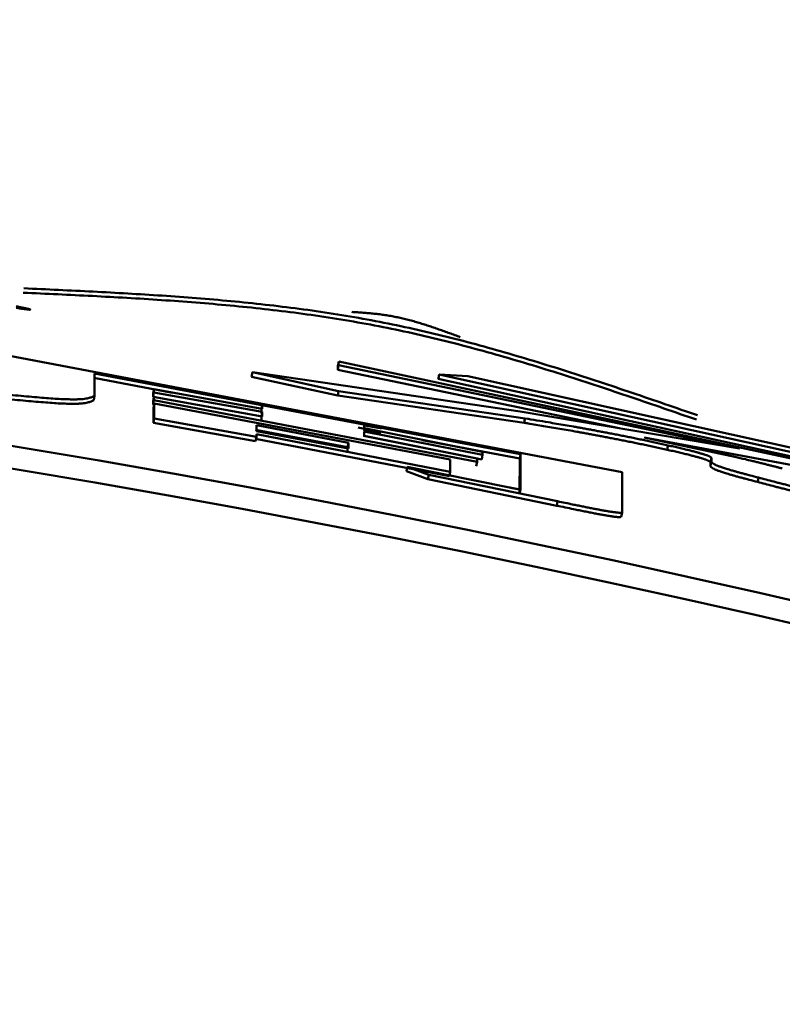
# Model space of a CAD drawing. Units: millimetres. Extents: x 0 to 1470, y -2 to 1040.
# Drawn here: x 440 to 441, y 712 to 714 of the extents above; entities that cross this region are included whole.
import ezdxf

# ---------------------------------------------------------------- set-up
doc = ezdxf.new("R2010")
doc.units = ezdxf.units.MM
doc.header["$LTSCALE"] = 0.636614
doc.layers.add('NoLayerName_001', color=7, linetype='Continuous')
doc.styles.get("Standard").update_dxf_attribs({"font": 'txt', "bigfont": 'extfont2'})
doc.dimstyles.get("Standard").update_dxf_attribs({"dimtxt": 2.5, "dimasz": 2.5, "dimexe": 1.25, "dimexo": 0.625, "dimtad": 1, "dimzin": 0, "dimdsep": 46, "dimtxsty": 'Standard', "dimcen": 2.5, "dimadec": 0, "dimazin": 0, "dimtfac": 0.75, "dimtmove": 0, "dimatfit": 3, "dimfxl": 1, "dimarcsym": 0})

# ---------------------------------------------------------------- blocks, each defined once
blk = doc.blocks.new('_OPEN30')
at = {"color": 0, "linetype": 'ByBlock', "lineweight": -2}
for p, q in [((-1, 0.267949), (0, 0)), ((0, 0), (-1, -0.267949)), ((0, 0), (-1, 0))]:
    blk.add_line(p, q, dxfattribs=at)
blk = doc.blocks.new('*D64')
at = {"layer": 'Defpoints', "color": 0}
for p in [(435.0264, 892.6891), (755.7309, 892.6891), (455.5264, 489.6891)]:
    blk.add_point(p, dxfattribs=at)
at = {"layer": 'NoLayerName_001', "color": 0, "linetype": 'Continuous', "lineweight": 25}
for p, q in [((435.0264, 892.6891), (765.3559, 892.6891)), ((755.7309, 494.9391), (755.7309, 887.4391)), ((455.5264, 489.6891), (765.3559, 489.6891))]:
    blk.add_line(p, q, dxfattribs=at)
at = {"layer": 'NoLayerName_001', "color": 0, "lineweight": 25, "xscale": 5.25, "yscale": 5.25, "zscale": 5.25}
for p, rotation in [((755.7309, 892.6891), 90), ((755.7309, 489.6891), 270)]:
    blk.add_blockref('_OPEN30', p, dxfattribs=dict(at, rotation=rotation))
at = {"layer": 'NoLayerName_001', "color": 0, "lineweight": 25, "insert": (746.7551, 691.1891), "char_height": 10.5, "attachment_point": 5, "rotation": 90}
blk.add_mtext('(403)', dxfattribs=at)

msp = doc.modelspace()

# ---------------------------------------------------------------- linework, layer by layer
at = {"layer": 'NoLayerName_001', "color": 7, "linetype": 'Continuous', "lineweight": 50}
for p, q in [((439.6126, 713.2191), (441.0213, 712.9523)), ((440.3875, 713.1992), (440.3856, 713.1893)), ((440.3874, 713.1909), (440.3875, 713.1992)), ((440.3875, 713.1992), (441.6131, 712.9369)), ((439.8415, 713.1725), (439.8414, 713.123)), ((440.7942, 712.992), (439.8415, 713.1725)), ((440.1945, 713.1753), (440.1927, 713.1655)), ((440.1945, 713.1753), (440.7936, 713.0879)), ((440.3873, 713.133), (440.1945, 713.1753)), ((440.3874, 713.1909), (440.3856, 713.1811)), ((440.3856, 713.1811), (440.3856, 713.1893)), ((441.0148, 713.0503), (440.3856, 713.1811)), ((441.2838, 713.0046), (440.3874, 713.1909)), ((440.0162, 713.1292), (439.8398, 713.1626)), ((440.3854, 713.1232), (440.1927, 713.1655)), ((441.4942, 712.9659), (440.6102, 713.1603)), ((440.6122, 713.1701), (440.6763, 713.1668)), ((441.4964, 712.9757), (440.6122, 713.1701)), ((440.6763, 713.1668), (441.5177, 712.98)), ((439.9744, 713.1376), (439.9726, 713.1277)), ((439.9744, 713.1304), (439.9726, 713.1205)), ((439.9726, 713.1205), (439.9726, 713.1277)), ((439.9744, 713.1376), (440.2166, 713.0937)), ((439.9744, 713.1304), (439.9744, 713.1376)), ((440.2166, 713.0865), (439.9744, 713.1304)), ((440.3873, 713.133), (440.3854, 713.1232)), ((440.8043, 713.0721), (440.3873, 713.133)), ((439.8414, 713.123), (439.8397, 713.1131)), ((440.2166, 713.0763), (439.9726, 713.1205)), ((439.9744, 713.1202), (439.9726, 713.1103)), ((439.9743, 713.113), (439.9726, 713.1032)), ((439.9726, 713.1032), (439.9726, 713.1103)), ((439.9743, 713.113), (439.9744, 713.1202)), ((440.6971, 712.9754), (439.9743, 713.113)), ((440.8022, 713.0624), (440.3854, 713.1232)), ((439.9734, 713.0624), (439.9735, 713.0954)), ((439.9752, 713.1053), (439.9735, 713.0954)), ((439.9752, 713.1053), (440.637, 712.98)), ((439.9752, 713.0723), (439.9752, 713.1053)), ((440.2166, 713.1024), (440.2148, 713.0925)), ((440.2148, 713.0838), (440.2148, 713.0925)), ((440.2166, 713.0865), (440.2148, 713.0766)), ((440.2166, 713.1024), (440.4326, 713.0614)), ((440.2166, 713.0937), (440.2166, 713.1024)), ((440.2166, 713.0763), (440.2166, 713.0865)), ((440.7936, 713.0879), (441.2838, 713.0046)), ((439.9752, 713.0723), (439.9734, 713.0624)), ((440.2017, 713.021), (439.9734, 713.0624)), ((440.2035, 713.0308), (439.9752, 713.0723)), ((440.2147, 713.0664), (440.2148, 713.0766)), ((440.4074, 713.0079), (440.2018, 713.0468)), ((440.2036, 713.0567), (440.2036, 713.0439)), ((440.4093, 713.0177), (440.2036, 713.0567)), ((440.2036, 713.0439), (440.4093, 713.0049)), ((440.4446, 713.0564), (440.4446, 713.0503)), ((440.4446, 713.0503), (440.7092, 712.9976)), ((440.4446, 713.0431), (440.4446, 713.0329)), ((440.7092, 712.9904), (440.4446, 713.0431)), ((440.2035, 713.0308), (440.2017, 713.021)), ((440.635, 712.9429), (440.2017, 713.0268)), ((440.2035, 713.0367), (440.2035, 713.0308)), ((440.6369, 712.9527), (440.2035, 713.0367)), ((440.4074, 713.0079), (440.4093, 713.0177)), ((440.4093, 713.0049), (440.4093, 713.0177)), ((440.7072, 712.9806), (440.4427, 713.0333)), ((440.4446, 713.0329), (440.6971, 712.9826)), ((440.7922, 712.9822), (440.5739, 713.0236)), ((441.0709, 713.0296), (441.2731, 712.9863)), ((441.6131, 712.9285), (441.0709, 713.0296)), ((440.4074, 712.9951), (440.4074, 713.0079)), ((440.7092, 712.9976), (440.7092, 712.9904)), ((440.637, 712.98), (440.6369, 712.9527)), ((440.6971, 712.9754), (440.6951, 712.9656)), ((440.6971, 712.9826), (440.6971, 712.9754)), ((440.7092, 712.9904), (440.7072, 712.9806)), ((440.7919, 712.9044), (440.7922, 712.9822)), ((440.7942, 712.992), (440.7922, 712.9822)), ((440.794, 712.9142), (440.7942, 712.992)), ((441.2186, 712.965), (441.2186, 712.9742)), ((441.2208, 712.9748), (441.2208, 712.984)), ((440.5407, 712.9639), (440.5388, 712.9541)), ((440.5868, 712.9363), (440.5388, 712.9541)), ((440.5407, 712.9639), (440.7691, 712.9176)), ((440.5888, 712.9461), (440.5407, 712.9639)), ((440.6369, 712.9527), (440.635, 712.9429)), ((441.0213, 712.9523), (441.021, 712.8621)), ((440.5888, 712.9461), (440.5868, 712.9363)), ((440.875, 712.877), (440.5868, 712.9363)), ((440.8771, 712.8868), (440.5888, 712.9461)), ((440.794, 712.9142), (440.7919, 712.9044)), ((441.021, 712.8621), (441.0189, 712.8524))]:
    msp.add_line(p, q, dxfattribs=at)
at = {"layer": 'NoLayerName_001', "color": 8, "linetype": 'Continuous', "lineweight": 50}
msp.add_line((441.2208, 712.984), (441.2186, 712.9742), dxfattribs=at)
at = {"layer": 'NoLayerName_001', "color": 7, "linetype": 'Continuous', "lineweight": 50}
for points in [[(441.3262, 712.9397), (441.3251, 712.9348), (441.324, 712.93)], [(440.8771, 712.8868), (440.876, 712.8819), (440.875, 712.877)]]:
    msp.add_lwpolyline(points, dxfattribs=at)
at = {"layer": 'NoLayerName_001', "color": 8, "linetype": 'Continuous', "lineweight": 50}
msp.add_arc((435.0264, 685.1891), 79.4928, 278.829296, 261.170704, dxfattribs=at)
at = {"layer": 'NoLayerName_001', "color": 7, "linetype": 'Continuous', "lineweight": 50}
for radius, start, end in [(28.2024, 45.58367, 134.41633), (28.1524, 45.59447, 134.40553)]:
    msp.add_arc((435.0264, 685.1891), radius, start, end, dxfattribs=at)
for points, knots in [([(439.6822, 713.3533), (439.708, 713.3521), (439.7595, 713.3497), (439.8368, 713.346), (439.914, 713.3418), (439.9911, 713.337), (440.0681, 713.3314), (440.1448, 713.3248), (440.2213, 713.317), (440.2976, 713.3077), (440.3735, 713.2967), (440.4491, 713.2839), (440.5242, 713.2691), (440.599, 713.2521), (440.6734, 713.2333), (440.7474, 713.2129), (440.8212, 713.1911), (440.8948, 713.1681), (440.9682, 713.1442), (441.0414, 713.1197), (441.1146, 713.0946), (441.1633, 713.0778), (441.1877, 713.0694)], [0, 0, 0, 0, 0.077421, 0.154812, 0.232145, 0.309394, 0.386539, 0.463566, 0.540472, 0.61726, 0.69395, 0.77057, 0.847169, 0.923802, 1.000516, 1.077338, 1.15428, 1.231342, 1.308513, 1.385772, 1.463094, 1.540449, 1.540449, 1.540449, 1.540449]), ([(439.6837, 713.3631), (439.7095, 713.3619), (439.7611, 713.3595), (439.8384, 713.3558), (439.9157, 713.3516), (439.9928, 713.3468), (440.0698, 713.3412), (440.1466, 713.3346), (440.2232, 713.3267), (440.2995, 713.3175), (440.3754, 713.3065), (440.4511, 713.2937), (440.5263, 713.2789), (440.6011, 713.2619), (440.6755, 713.2431), (440.7496, 713.2226), (440.8235, 713.2008), (440.8971, 713.1779), (440.9705, 713.154), (441.0438, 713.1294), (441.117, 713.1043), (441.1657, 713.0875), (441.1901, 713.0791)], [0, 0, 0, 0, 0.077471, 0.154911, 0.232293, 0.309591, 0.386785, 0.463862, 0.540817, 0.617654, 0.694392, 0.771061, 0.847708, 0.92439, 1.001152, 1.078022, 1.155012, 1.232123, 1.309342, 1.386649, 1.46402, 1.541423, 1.541423, 1.541423, 1.541423]), ([(439.6662, 713.3229), (439.6688, 713.3224), (439.673, 713.3215), (439.6781, 713.3204), (439.6815, 713.3197), (439.6839, 713.3192), (439.6858, 713.3188), (439.6871, 713.3185), (439.6885, 713.3182), (439.6897, 713.3179), (439.6909, 713.3176), (439.6921, 713.3173), (439.6932, 713.3171), (439.6946, 713.3168), (439.6958, 713.3163), (439.6988, 713.316), (439.6966, 713.3152), (439.6956, 713.3154), (439.6945, 713.3155), (439.6932, 713.3156), (439.6918, 713.3158), (439.6903, 713.316), (439.6886, 713.3162), (439.6869, 713.3164), (439.685, 713.3167), (439.6831, 713.3169), (439.6804, 713.3173), (439.6762, 713.3179), (439.6713, 713.3186), (439.6677, 713.3192), (439.6662, 713.3194)], [0, 0, 0, 0, 0.00801442, 0.01269019, 0.01570943, 0.0186265, 0.02004035, 0.02142101, 0.02276592, 0.02407047, 0.02532594, 0.02652311, 0.02765279, 0.02870578, 0.03054501, 0.03250063, 0.03390246, 0.03484058, 0.03595183, 0.03722575, 0.03864753, 0.04020228, 0.04187571, 0.04365414, 0.04552388, 0.04747125, 0.04948254, 0.05365034, 0.0601519, 0.06456957, 0.06456957, 0.06456957, 0.06456957]), ([(440.4171, 713.3103), (440.4212, 713.31), (440.4295, 713.3094), (440.442, 713.3086), (440.4544, 713.3076), (440.4669, 713.3064), (440.4792, 713.305), (440.4915, 713.3033), (440.5038, 713.3013), (440.516, 713.299), (440.5281, 713.2963), (440.5402, 713.2934), (440.5522, 713.2902), (440.5641, 713.2868), (440.5761, 713.2831), (440.588, 713.2793), (440.5998, 713.2754), (440.6117, 713.2713), (440.6235, 713.2671), (440.6353, 713.2628), (440.6471, 713.2585), (440.6549, 713.2556), (440.6589, 713.2542)], [0, 0, 0, 0, 0.0125011, 0.0249952, 0.0374761, 0.049939, 0.0623816, 0.0748048, 0.0872135, 0.0996169, 0.1120236, 0.1244402, 0.1368717, 0.1493211, 0.1617901, 0.1742791, 0.1867874, 0.1993132, 0.2118539, 0.2244065, 0.2369671, 0.2495318, 0.2495318, 0.2495318, 0.2495318]), ([(439.8397, 713.1131), (439.8388, 713.1126), (439.8369, 713.1116), (439.8337, 713.1101), (439.83, 713.1087), (439.8255, 713.1074), (439.82, 713.1064), (439.8132, 713.1055), (439.8048, 713.105), (439.7947, 713.1048), (439.7824, 713.1049), (439.7679, 713.1054), (439.751, 713.1064), (439.7318, 713.1078), (439.7105, 713.1095), (439.6874, 713.1115), (439.6628, 713.1138), (439.6368, 713.1163), (439.6004, 713.12), (439.5631, 713.1238), (439.5348, 713.1268), (439.5253, 713.1278)], [0, 0, 0, 0, 0.0032133, 0.0066375, 0.0105022, 0.0150611, 0.0205844, 0.0273485, 0.0356304, 0.0457044, 0.0578425, 0.0723143, 0.0893039, 0.1086454, 0.1300801, 0.1533478, 0.1781875, 0.2043377, 0.2315366, 0.2880321, 0.3168044, 0.3168044, 0.3168044, 0.3168044]), ([(439.8414, 713.123), (439.8405, 713.1225), (439.8386, 713.1214), (439.8354, 713.1199), (439.8317, 713.1185), (439.8272, 713.1173), (439.8217, 713.1162), (439.8149, 713.1154), (439.8065, 713.1149), (439.7963, 713.1146), (439.7841, 713.1148), (439.7696, 713.1153), (439.7527, 713.1163), (439.7334, 713.1176), (439.7122, 713.1194), (439.6891, 713.1214), (439.6644, 713.1237), (439.6385, 713.1262), (439.602, 713.1298), (439.5647, 713.1337), (439.5364, 713.1366), (439.5269, 713.1376)], [0, 0, 0, 0, 0.0032142, 0.0066395, 0.0105056, 0.0150664, 0.0205921, 0.0273591, 0.0356445, 0.0457226, 0.0578655, 0.0723429, 0.0893386, 0.1086868, 0.1301286, 0.1534037, 0.1782511, 0.2044093, 0.2316163, 0.2881286, 0.3169093, 0.3169093, 0.3169093, 0.3169093]), ([(440.4326, 713.0614), (440.4374, 713.0604), (440.4442, 713.0591), (440.453, 713.0573), (440.4583, 713.0562), (440.4629, 713.0553), (440.4662, 713.0546), (440.4687, 713.0541), (440.4706, 713.0537), (440.4724, 713.0533), (440.4742, 713.0529), (440.4759, 713.0525), (440.4775, 713.0521), (440.4789, 713.0518), (440.4804, 713.0515), (440.4816, 713.0511), (440.4844, 713.0506), (440.4816, 713.0505), (440.4804, 713.0507), (440.4793, 713.0508), (440.4781, 713.051), (440.4769, 713.0512), (440.4751, 713.0515), (440.4728, 713.0518), (440.47, 713.0523), (440.4665, 713.0528), (440.4619, 713.0536), (440.4544, 713.0548), (440.4485, 713.0558), (440.4446, 713.0564)], [0, 0, 0, 0, 0.01465998, 0.02085956, 0.026971, 0.03098327, 0.03492987, 0.03686575, 0.0387685, 0.04063196, 0.04244573, 0.04419103, 0.04584812, 0.04739709, 0.04881108, 0.05005288, 0.05187272, 0.05377898, 0.05478898, 0.05589667, 0.05708837, 0.05835038, 0.05966901, 0.06242488, 0.06530258, 0.06828777, 0.07293773, 0.07938855, 0.09106563, 0.09106563, 0.09106563, 0.09106563]), ([(441.122, 713.0021), (441.1131, 713.0041), (441.0998, 713.007), (441.0821, 713.0108), (441.0691, 713.0135), (441.0562, 713.0162), (441.0436, 713.0188), (441.0312, 713.0213), (441.019, 713.0237), (441.0071, 713.026), (440.9954, 713.0283), (440.984, 713.0305), (440.9728, 713.0326), (440.9618, 713.0347), (440.9511, 713.0367), (440.9406, 713.0386), (440.9304, 713.0405), (440.9171, 713.0429), (440.901, 713.0457), (440.8821, 713.049), (440.8638, 713.0521), (440.8401, 713.0561), (440.8197, 713.0595), (440.8051, 713.0619), (440.8022, 713.0624)], [0, 0, 0, 0, 0.0273197, 0.0408389, 0.0541897, 0.0673291, 0.0802401, 0.0929081, 0.1053193, 0.1174682, 0.1293583, 0.1409935, 0.1523775, 0.1635143, 0.1744076, 0.1850612, 0.1954809, 0.2056806, 0.2254826, 0.2445933, 0.2631386, 0.281244, 0.3166386, 0.3254088, 0.3254088, 0.3254088, 0.3254088]), ([(441.1241, 713.0119), (441.1152, 713.0138), (441.1019, 713.0168), (441.0843, 713.0206), (441.0712, 713.0233), (441.0584, 713.026), (441.0457, 713.0286), (441.0333, 713.0311), (441.0211, 713.0335), (441.0092, 713.0358), (440.9975, 713.0381), (440.9861, 713.0403), (440.9749, 713.0424), (440.9639, 713.0445), (440.9532, 713.0465), (440.9427, 713.0484), (440.9325, 713.0503), (440.9224, 713.0521), (440.9094, 713.0544), (440.8936, 713.0572), (440.875, 713.0603), (440.854, 713.0639), (440.8304, 713.0678), (440.813, 713.0707), (440.8043, 713.0721)], [0, 0, 0, 0, 0.027325, 0.040847, 0.0542007, 0.0673433, 0.0802578, 0.0929299, 0.1053457, 0.1175, 0.1293959, 0.1410372, 0.1524274, 0.1635704, 0.1744696, 0.1851289, 0.1955537, 0.205758, 0.2157575, 0.2352053, 0.2540233, 0.2723376, 0.2991402, 0.325518, 0.325518, 0.325518, 0.325518]), ([(440.4307, 713.0516), (440.4355, 713.0506), (440.4423, 713.0493), (440.4505, 713.0476), (440.4551, 713.0467), (440.4591, 713.0459), (440.463, 713.0451), (440.4668, 713.0443), (440.4699, 713.0436), (440.4723, 713.0431), (440.474, 713.0427), (440.4756, 713.0423), (440.4771, 713.042), (440.4786, 713.0417), (440.4797, 713.0413), (440.4824, 713.0409), (440.4798, 713.0405), (440.4787, 713.0409), (440.4773, 713.0411), (440.4761, 713.0412), (440.4749, 713.0414), (440.4732, 713.0417), (440.4709, 713.042), (440.4681, 713.0425), (440.4646, 713.043), (440.46, 713.0438), (440.4525, 713.045), (440.4466, 713.046), (440.4427, 713.0466)], [0, 0, 0, 0, 0.01465855, 0.02085743, 0.02494263, 0.0289808, 0.03296329, 0.03686281, 0.04063369, 0.04245309, 0.04420778, 0.04587877, 0.04744702, 0.0488847, 0.05014542, 0.05194746, 0.05317393, 0.05507603, 0.05617584, 0.05735776, 0.0586093, 0.05991795, 0.06265853, 0.06552376, 0.06849839, 0.07313554, 0.07957374, 0.09123559, 0.09123559, 0.09123559, 0.09123559]), ([(441.2186, 712.9742), (441.2182, 712.9747), (441.2175, 712.9755), (441.2161, 712.9765), (441.2149, 712.9772), (441.2138, 712.9777), (441.2128, 712.9781), (441.2117, 712.9786), (441.2104, 712.9791), (441.209, 712.9797), (441.2074, 712.9803), (441.2056, 712.9809), (441.2036, 712.9815), (441.2013, 712.9823), (441.1989, 712.983), (441.1962, 712.9838), (441.1932, 712.9847), (441.1899, 712.9856), (441.1863, 712.9866), (441.1823, 712.9877), (441.1781, 712.9888), (441.1736, 712.99), (441.1687, 712.9912), (441.1636, 712.9925), (441.1582, 712.9938), (441.1526, 712.9951), (441.1468, 712.9965), (441.1407, 712.9979), (441.1325, 712.9998), (441.1262, 713.0012), (441.122, 713.0021)], [0, 0, 0, 0, 0.0017053, 0.0034266, 0.004982, 0.0059232, 0.0069916, 0.0082007, 0.0095642, 0.0110955, 0.012808, 0.014715, 0.01683, 0.0191663, 0.0217414, 0.0245766, 0.0276933, 0.0311129, 0.0348528, 0.0389125, 0.0432874, 0.0479726, 0.0529622, 0.0582398, 0.063784, 0.069573, 0.0755852, 0.0817882, 0.0881351, 0.1010688, 0.1010688, 0.1010688, 0.1010688]), ([(441.2208, 712.984), (441.2204, 712.9844), (441.2196, 712.9853), (441.2183, 712.9862), (441.217, 712.9869), (441.216, 712.9875), (441.215, 712.9879), (441.2139, 712.9884), (441.2126, 712.9889), (441.2112, 712.9894), (441.2096, 712.99), (441.2077, 712.9906), (441.2057, 712.9913), (441.2035, 712.992), (441.201, 712.9928), (441.1983, 712.9936), (441.1953, 712.9945), (441.192, 712.9954), (441.1884, 712.9964), (441.1845, 712.9974), (441.1802, 712.9986), (441.1757, 712.9997), (441.1709, 713.0009), (441.1658, 713.0022), (441.1604, 713.0035), (441.1548, 713.0049), (441.1489, 713.0063), (441.1408, 713.0081), (441.1325, 713.01), (441.1262, 713.0114), (441.1241, 713.0119)], [0, 0, 0, 0, 0.0017107, 0.0034358, 0.0049936, 0.0059358, 0.007005, 0.0082149, 0.009579, 0.0111107, 0.0128234, 0.0147304, 0.0168452, 0.0191811, 0.0217558, 0.0245909, 0.0277084, 0.03113, 0.0348732, 0.038937, 0.0433163, 0.0480056, 0.0529983, 0.0582782, 0.0638236, 0.0696132, 0.0756253, 0.0818275, 0.0946147, 0.1011039, 0.1011039, 0.1011039, 0.1011039]), ([(441.3262, 712.9397), (441.3199, 712.9414), (441.3105, 712.9438), (441.2983, 712.9471), (441.2896, 712.9494), (441.2813, 712.9517), (441.2737, 712.9538), (441.2668, 712.9558), (441.2606, 712.9576), (441.255, 712.9593), (441.2501, 712.9609), (441.2457, 712.9623), (441.2419, 712.9637), (441.2385, 712.9649), (441.2356, 712.966), (441.233, 712.9671), (441.2308, 712.9681), (441.2289, 712.969), (441.2272, 712.9699), (441.2259, 712.9707), (441.2247, 712.9714), (441.2237, 712.9721), (441.2226, 712.973), (441.2216, 712.9739), (441.221, 712.9746), (441.2208, 712.9748)], [0, 0, 0, 0, 0.019533, 0.0289858, 0.0380622, 0.0466368, 0.0545844, 0.0617931, 0.068262, 0.0740448, 0.0791955, 0.0837684, 0.0878175, 0.0913967, 0.0945512, 0.0973178, 0.0997334, 0.1018349, 0.1036594, 0.1052442, 0.1066265, 0.1078431, 0.1089303, 0.1108531, 0.1117536, 0.1117536, 0.1117536, 0.1117536]), ([(441.2731, 712.9863), (441.2812, 712.9844), (441.2939, 712.9815), (441.3096, 712.9777), (441.3204, 712.9751), (441.3278, 712.9733), (441.3337, 712.9719), (441.338, 712.9708), (441.3422, 712.9698), (441.3463, 712.9687), (441.3503, 712.9677), (441.3542, 712.9667), (441.3592, 712.9654), (441.3653, 712.9638), (441.3725, 712.9619), (441.3771, 712.9607), (441.3794, 712.9601)], [0, 0, 0, 0, 0.0246801, 0.0391733, 0.0486035, 0.0577917, 0.0622799, 0.0666901, 0.071017, 0.0752557, 0.0794011, 0.083448, 0.0873915, 0.0949904, 0.1023154, 0.1095034, 0.1095034, 0.1095034, 0.1095034]), ([(441.324, 712.93), (441.3177, 712.9316), (441.3083, 712.9341), (441.2961, 712.9374), (441.2873, 712.9397), (441.2791, 712.9419), (441.2715, 712.9441), (441.2646, 712.946), (441.2583, 712.9479), (441.2528, 712.9496), (441.2479, 712.9511), (441.2435, 712.9526), (441.2397, 712.9539), (441.2363, 712.9552), (441.2334, 712.9563), (441.2308, 712.9574), (441.2286, 712.9583), (441.2267, 712.9593), (441.2251, 712.9601), (441.2237, 712.9609), (441.2225, 712.9617), (441.2215, 712.9624), (441.2204, 712.9633), (441.2195, 712.9642), (441.2188, 712.9648), (441.2186, 712.965)], [0, 0, 0, 0, 0.0195346, 0.0289878, 0.038064, 0.0466377, 0.0545835, 0.0617896, 0.0682553, 0.0740345, 0.0791815, 0.0837506, 0.0877962, 0.0913722, 0.0945239, 0.0972883, 0.0997019, 0.1018018, 0.1036251, 0.1052089, 0.1065904, 0.1078066, 0.1088933, 0.1108159, 0.1117164, 0.1117164, 0.1117164, 0.1117164]), ([(441.5893, 712.8651), (441.5586, 712.8724), (441.5126, 712.8833), (441.4592, 712.8961), (441.4293, 712.9033), (441.4111, 712.9078), (441.3969, 712.9113), (441.3867, 712.9138), (441.3769, 712.9163), (441.3674, 712.9187), (441.3554, 712.9217), (441.341, 712.9255), (441.3296, 712.9285), (441.324, 712.93)], [0, 0, 0, 0, 0.0948978, 0.1416481, 0.1646949, 0.1871561, 0.1980145, 0.208543, 0.2186809, 0.2284074, 0.2377831, 0.2557628, 0.2731813, 0.2731813, 0.2731813, 0.2731813]), ([(441.5916, 712.8748), (441.5609, 712.8821), (441.5149, 712.893), (441.4615, 712.9058), (441.4316, 712.913), (441.4133, 712.9175), (441.3991, 712.921), (441.3889, 712.9235), (441.3791, 712.926), (441.3696, 712.9284), (441.3577, 712.9315), (441.3432, 712.9352), (441.3318, 712.9382), (441.3262, 712.9397)], [0, 0, 0, 0, 0.0949277, 0.1416929, 0.164747, 0.1872158, 0.198078, 0.2086104, 0.2187522, 0.2284828, 0.2378625, 0.2558504, 0.2732771, 0.2732771, 0.2732771, 0.2732771]), ([(440.7691, 712.9176), (440.7702, 712.9174), (440.7719, 712.9171), (440.7741, 712.9166), (440.7758, 712.9163), (440.7774, 712.916), (440.779, 712.9157), (440.7805, 712.9154), (440.7819, 712.9151), (440.7832, 712.9149), (440.7844, 712.9147), (440.7858, 712.9145), (440.7872, 712.9143), (440.789, 712.914), (440.7907, 712.9139), (440.7925, 712.9135), (440.7935, 712.9141), (440.794, 712.9142)], [0, 0, 0, 0, 0.00346136, 0.00517236, 0.00685974, 0.00851563, 0.0101283, 0.01167315, 0.01312298, 0.0144507, 0.01564343, 0.01671568, 0.01856907, 0.02011981, 0.02195047, 0.02389346, 0.02533021, 0.02533021, 0.02533021, 0.02533021]), ([(441.021, 712.8621), (441.0205, 712.8619), (441.0196, 712.8613), (441.0179, 712.8612), (441.0164, 712.8611), (441.015, 712.8612), (441.0137, 712.8613), (441.0123, 712.8614), (441.0107, 712.8615), (441.0088, 712.8617), (441.0069, 712.862), (441.0047, 712.8623), (441.0023, 712.8626), (440.9998, 712.863), (440.997, 712.8634), (440.9941, 712.8638), (440.9909, 712.8643), (440.9875, 712.8649), (440.9839, 712.8655), (440.98, 712.8662), (440.976, 712.8669), (440.9717, 712.8677), (440.9673, 712.8685), (440.9627, 712.8694), (440.9579, 712.8703), (440.9513, 712.8716), (440.9428, 712.8733), (440.9323, 712.8754), (440.9215, 712.8776), (440.9087, 712.8802), (440.8938, 712.8833), (440.8827, 712.8856), (440.8771, 712.8868)], [0, 0, 0, 0, 0.0015895, 0.0032878, 0.0050204, 0.0061187, 0.0073933, 0.00885, 0.0104897, 0.0123131, 0.0143207, 0.0165132, 0.0188921, 0.0214653, 0.0242426, 0.0272338, 0.0304487, 0.0338967, 0.0375776, 0.0414811, 0.0455968, 0.049914, 0.0544222, 0.0591096, 0.0639602, 0.0689568, 0.0793203, 0.0900661, 0.101091, 0.1123141, 0.129361, 0.1465314, 0.1465314, 0.1465314, 0.1465314]), ([(441.0189, 712.8524), (441.0183, 712.8521), (441.0174, 712.8515), (441.0157, 712.8514), (441.0142, 712.8514), (441.0126, 712.8514), (441.0111, 712.8515), (441.0094, 712.8517), (441.0075, 712.8519), (441.0053, 712.8521), (441.0029, 712.8524), (441.0002, 712.8528), (440.9974, 712.8532), (440.9942, 712.8537), (440.9908, 712.8542), (440.9872, 712.8548), (440.9832, 712.8555), (440.979, 712.8563), (440.9745, 712.8571), (440.9698, 712.8579), (440.9648, 712.8589), (440.9596, 712.8598), (440.9542, 712.8609), (440.9486, 712.862), (440.9429, 712.8631), (440.9351, 712.8646), (440.925, 712.8667), (440.9107, 712.8696), (440.894, 712.8731), (440.8814, 712.8757), (440.875, 712.877)], [0, 0, 0, 0, 0.0018602, 0.0031805, 0.0051244, 0.0063919, 0.0078848, 0.0096084, 0.0115638, 0.0137518, 0.0161733, 0.01883, 0.0217317, 0.0248919, 0.0283241, 0.0320418, 0.0360543, 0.0403527, 0.0449228, 0.0497507, 0.0548225, 0.0601213, 0.0656228, 0.0713012, 0.0771307, 0.0830854, 0.0952878, 0.1078073, 0.1270078, 0.146476, 0.146476, 0.146476, 0.146476])]:
    msp.add_open_spline(points, degree=3, knots=knots, dxfattribs=at)
for points in [[(440.6122, 713.1701), (440.6118, 713.1685), (440.6112, 713.1652), (440.6105, 713.1619), (440.6102, 713.1603)], [(440.8043, 713.0721), (440.8039, 713.0705), (440.8033, 713.0672), (440.8026, 713.064), (440.8022, 713.0624)], [(441.1241, 713.0119), (441.1238, 713.0103), (441.1231, 713.007), (441.1224, 713.0038), (441.122, 713.0021)], [(441.2208, 712.9748), (441.2204, 712.9732), (441.2197, 712.9699), (441.219, 712.9667), (441.2186, 712.965)]]:
    msp.add_open_spline(points, degree=3, dxfattribs=at)

# ---------------------------------------------------------------- dimensions: what is measured, and where the dimension line sits
at = {"layer": 'NoLayerName_001', "color": 7, "linetype": 'Continuous', "lineweight": 25}
dim = msp.add_linear_dim(base=(755.7309, 892.6891), p1=(455.5264, 489.6891), p2=(435.0264, 892.6891), angle=90, dimstyle='Standard', override={"dimtxt": 10.5, "dimasz": 5.25, "dimexe": 9.625, "dimexo": 0, "dimgap": 3.5, "dimdec": 1, "dimzin": 8, "dimpost": '(<>)', "dimblk": 'OPEN30', "dimclrd": 0, "dimclre": 0, "dimclrt": 0, "dimtp": 0, "dimtm": 0, "dimlwd": 25, "dimlwe": 25}, dxfattribs=at)
dim.commit()
dim.dimension.update_dxf_attribs({"geometry": '*D64', "text_midpoint": (755.7309, 691.1891), "dimtype": 160})

doc.saveas('drawing.dxf')
